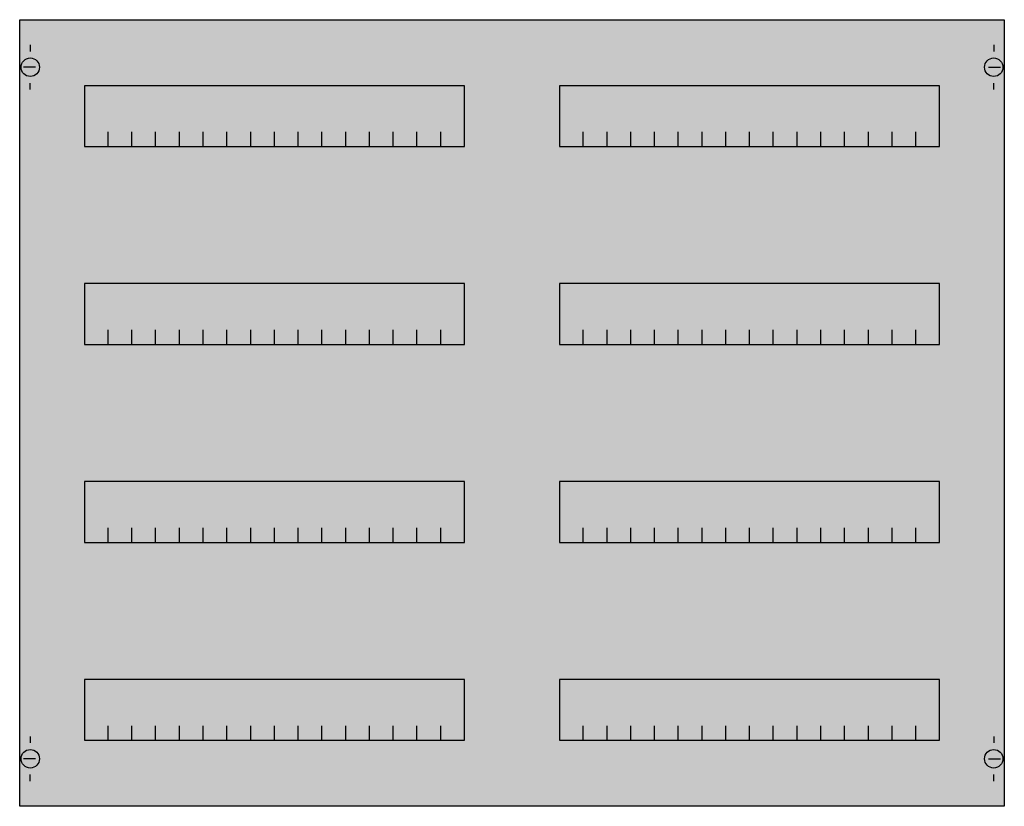
# Model space of a CAD drawing. Extents: x 0.2 to 74.8, y 0.2 to 59.8.
import ezdxf

# ---------------------------------------------------------------- set-up
doc = ezdxf.new("R2010")
doc.units = 0
doc.layers.get('0').update_dxf_attribs({"linetype": 'CONTINUOUS'})
doc.layers.add('1', color=7, linetype='CONTINUOUS')

# ---------------------------------------------------------------- blocks, each defined once
blk = doc.blocks.new('mc304hs')
at = {"layer": '1', "color": 7, "linetype": 'CONTINUOUS'}
for p, q in [((1, 57.9), (1, 57.4)), ((74, 57.9), (74, 57.4)), ((1.4, 56.2), (0.5, 56.2)), ((73.6, 56.2), (74.5, 56.2)), ((1, 54.5), (1, 55)), ((74, 54.5), (74, 55)), ((1, 5.5), (1, 5)), ((74, 5.5), (74, 5)), ((1.4, 3.8), (0.5, 3.8)), ((73.6, 3.8), (74.5, 3.8)), ((1, 2.1), (1, 2.6)), ((74, 2.1), (74, 2.6))]:
    blk.add_line(p, q, dxfattribs=at)
for points in [[(74.8, 59.8), (74.8, 0.2), (0.2, 0.2), (0.2, 59.8)], [(33.9, 50.2), (33.9, 54.8), (5.1, 54.8), (5.1, 50.2)], [(69.9, 50.2), (69.9, 54.8), (41.1, 54.8), (41.1, 50.2)], [(33.9, 35.2), (33.9, 39.8), (5.1, 39.8), (5.1, 35.2)], [(69.9, 35.2), (69.9, 39.8), (41.1, 39.8), (41.1, 35.2)], [(33.9, 20.2), (33.9, 24.8), (5.1, 24.8), (5.1, 20.2)], [(69.9, 20.2), (69.9, 24.8), (41.1, 24.8), (41.1, 20.2)], [(33.9, 5.2), (33.9, 9.8), (5.1, 9.8), (5.1, 5.2)], [(69.9, 5.2), (69.9, 9.8), (41.1, 9.8), (41.1, 5.2)]]:
    blk.add_lwpolyline(points, close=True, dxfattribs=at)
for points in [[(6.9, 50.2), (6.9, 51.3), (6.9, 51.3)], [(8.7, 50.2), (8.7, 51.3)], [(10.5, 50.2), (10.5, 51.3)], [(12.3, 50.2), (12.3, 51.3)], [(14.1, 50.2), (14.1, 51.3)], [(15.9, 50.2), (15.9, 51.3)], [(17.7, 50.2), (17.7, 51.3)], [(19.5, 50.2), (19.5, 51.3)], [(21.3, 50.2), (21.3, 51.3)], [(23.1, 50.2), (23.1, 51.3)], [(24.9, 50.2), (24.9, 51.3)], [(26.7, 50.2), (26.7, 51.3)], [(28.5, 50.2), (28.5, 51.3), (28.5, 51.3)], [(30.3, 50.2), (30.3, 51.3)], [(32.1, 50.2), (32.1, 51.3)], [(42.9, 50.2), (42.9, 51.3)], [(44.7, 50.2), (44.7, 51.3)], [(46.5, 50.2), (46.5, 51.3)], [(48.3, 50.2), (48.3, 51.3), (48.3, 51.3)], [(50.1, 50.2), (50.1, 51.3)], [(51.9, 50.2), (51.9, 51.3)], [(53.7, 50.2), (53.7, 51.3)], [(55.5, 50.2), (55.5, 51.3)], [(57.3, 50.2), (57.3, 51.3)], [(59.1, 50.2), (59.1, 51.3)], [(60.9, 50.2), (60.9, 51.3)], [(62.7, 50.2), (62.7, 51.3)], [(64.5, 50.2), (64.5, 51.3)], [(66.3, 50.2), (66.3, 51.3)], [(68.1, 50.2), (68.1, 51.3)], [(6.9, 35.2), (6.9, 36.3), (6.9, 36.3)], [(8.7, 35.2), (8.7, 36.3)], [(10.5, 35.2), (10.5, 36.3)], [(12.3, 35.2), (12.3, 36.3)], [(14.1, 35.2), (14.1, 36.3)], [(15.9, 35.2), (15.9, 36.3)], [(17.7, 35.2), (17.7, 36.3)], [(19.5, 35.2), (19.5, 36.3)], [(21.3, 35.2), (21.3, 36.3)], [(23.1, 35.2), (23.1, 36.3)], [(24.9, 35.2), (24.9, 36.3)], [(26.7, 35.2), (26.7, 36.3)], [(28.5, 35.2), (28.5, 36.3), (28.5, 36.3)], [(30.3, 35.2), (30.3, 36.3)], [(32.1, 35.2), (32.1, 36.3)], [(42.9, 35.2), (42.9, 36.3)], [(44.7, 35.2), (44.7, 36.3)], [(46.5, 35.2), (46.5, 36.3)], [(48.3, 35.2), (48.3, 36.3), (48.3, 36.3)], [(50.1, 35.2), (50.1, 36.3)], [(51.9, 35.2), (51.9, 36.3)], [(53.7, 35.2), (53.7, 36.3)], [(55.5, 35.2), (55.5, 36.3)], [(57.3, 35.2), (57.3, 36.3)], [(59.1, 35.2), (59.1, 36.3)], [(60.9, 35.2), (60.9, 36.3)], [(62.7, 35.2), (62.7, 36.3)], [(64.5, 35.2), (64.5, 36.3)], [(66.3, 35.2), (66.3, 36.3)], [(68.1, 35.2), (68.1, 36.3)], [(6.9, 20.2), (6.9, 21.3), (6.9, 21.3)], [(8.7, 20.2), (8.7, 21.3)], [(10.5, 20.2), (10.5, 21.3)], [(12.3, 20.2), (12.3, 21.3)], [(14.1, 20.2), (14.1, 21.3)], [(15.9, 20.2), (15.9, 21.3)], [(17.7, 20.2), (17.7, 21.3)], [(19.5, 20.2), (19.5, 21.3)], [(21.3, 20.2), (21.3, 21.3)], [(23.1, 20.2), (23.1, 21.3)], [(24.9, 20.2), (24.9, 21.3)], [(26.7, 20.2), (26.7, 21.3)], [(28.5, 20.2), (28.5, 21.3), (28.5, 21.3)], [(30.3, 20.2), (30.3, 21.3)], [(32.1, 20.2), (32.1, 21.3)], [(42.9, 20.2), (42.9, 21.3)], [(44.7, 20.2), (44.7, 21.3)], [(46.5, 20.2), (46.5, 21.3)], [(48.3, 20.2), (48.3, 21.3), (48.3, 21.3)], [(50.1, 20.2), (50.1, 21.3)], [(51.9, 20.2), (51.9, 21.3)], [(53.7, 20.2), (53.7, 21.3)], [(55.5, 20.2), (55.5, 21.3)], [(57.3, 20.2), (57.3, 21.3)], [(59.1, 20.2), (59.1, 21.3)], [(60.9, 20.2), (60.9, 21.3)], [(62.7, 20.2), (62.7, 21.3)], [(64.5, 20.2), (64.5, 21.3)], [(66.3, 20.2), (66.3, 21.3)], [(68.1, 20.2), (68.1, 21.3)], [(6.9, 5.2), (6.9, 6.3), (6.9, 6.3)], [(8.7, 5.2), (8.7, 6.3)], [(10.5, 5.2), (10.5, 6.3)], [(12.3, 5.2), (12.3, 6.3)], [(14.1, 5.2), (14.1, 6.3)], [(15.9, 5.2), (15.9, 6.3)], [(17.7, 5.2), (17.7, 6.3)], [(19.5, 5.2), (19.5, 6.3)], [(21.3, 5.2), (21.3, 6.3)], [(23.1, 5.2), (23.1, 6.3)], [(24.9, 5.2), (24.9, 6.3)], [(26.7, 5.2), (26.7, 6.3)], [(28.5, 5.2), (28.5, 6.3), (28.5, 6.3)], [(30.3, 5.2), (30.3, 6.3)], [(32.1, 5.2), (32.1, 6.3)], [(42.9, 5.2), (42.9, 6.3)], [(44.7, 5.2), (44.7, 6.3)], [(46.5, 5.2), (46.5, 6.3)], [(48.3, 5.2), (48.3, 6.3), (48.3, 6.3)], [(50.1, 5.2), (50.1, 6.3)], [(51.9, 5.2), (51.9, 6.3)], [(53.7, 5.2), (53.7, 6.3)], [(55.5, 5.2), (55.5, 6.3)], [(57.3, 5.2), (57.3, 6.3)], [(59.1, 5.2), (59.1, 6.3)], [(60.9, 5.2), (60.9, 6.3)], [(62.7, 5.2), (62.7, 6.3)], [(64.5, 5.2), (64.5, 6.3)], [(66.3, 5.2), (66.3, 6.3)], [(68.1, 5.2), (68.1, 6.3)]]:
    blk.add_lwpolyline(points, dxfattribs=at)
for centre in [(1, 56.2), (74, 56.2), (1, 3.8), (74, 3.8)]:
    blk.add_circle(centre, 0.7, dxfattribs=at)
at = {"layer": '1', "color": 255, "linetype": 'CONTINUOUS'}
blk.add_solid([(74.8, 59.8), (74.8, 0.2), (0.2, 59.8), (0.2, 0.2)], dxfattribs=at)

msp = doc.modelspace()

# ---------------------------------------------------------------- block references
msp.add_blockref('mc304hs', (0, 0))

doc.saveas('drawing.dxf')
